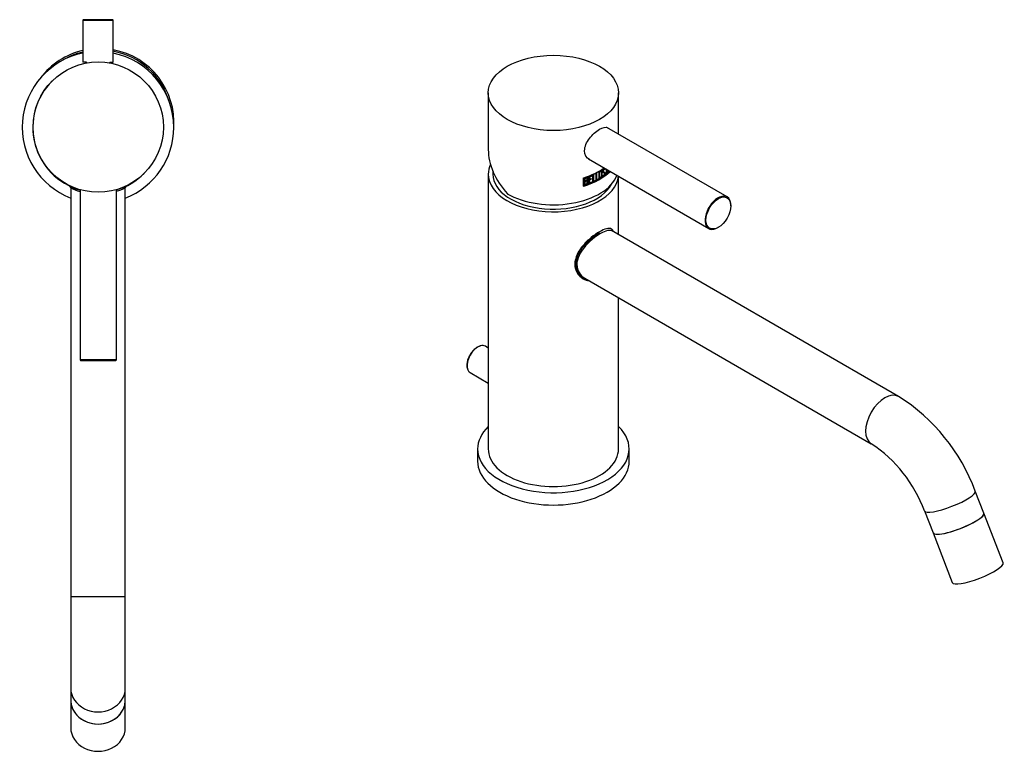
# Model space of a CAD drawing. Units: inches. Extents: x -423 to -49, y -90 to 343.
# Drawn here: x -423 to -98, y -90 to 151 of the extents above; entities that cross this region are included whole.
import ezdxf

# ---------------------------------------------------------------- set-up
doc = ezdxf.new("R2010")
doc.units = ezdxf.units.IN
for name, color, linetype in [('016056', 7, 'Continuous'), ('016057', 7, 'Continuous'), ('041022', 7, 'Continuous'), ('042003_R12', 7, 'Continuous'), ('045001', 7, 'Continuous'), ('046003', 7, 'Continuous'), ('056046', 7, 'Continuous'), ('106005', 7, 'Continuous'), ('Default', 7, 'Continuous')]:
    doc.layers.add(name, color=color, linetype=linetype)

# ---------------------------------------------------------------- blocks, each defined once
blk = doc.blocks.new('SE7')
at = {"layer": '016056', "color": 7, "linetype": 'Continuous', "ltscale": 25.4}
for start, end in [(101.537, 248.8998), (0, 78.463), (291.1002, 360)]:
    blk.add_arc((-397.08, 115.92), 25, start, end, dxfattribs=at)
at = {"layer": '016057', "color": 7, "linetype": 'Continuous', "ltscale": 25.4}
for p, q in [((-406.08, -73.08), (-406.08, -82.08)), ((-388.08, -82.08), (-388.08, -73.08))]:
    blk.add_line(p, q, dxfattribs=at)
for centre in [(-397.08, -73.08), (-397.08, -82.08)]:
    blk.add_ellipse(centre, major_axis=(-9, 0), ratio=0.866025, start_param=0, end_param=3.141593, dxfattribs=at)
at = {"layer": '041022', "color": 7, "linetype": 'Continuous', "ltscale": 25.4}
for p, q in [((-406.3, 96.53), (-406.47, 96.57)), ((-406.47, 96.57), (-406.09, 95.97)), ((-406.08, 95.97), (-406.08, -38.77)), ((-388.08, -38.77), (-388.08, 95.97)), ((-388.07, 95.97), (-387.69, 96.57)), ((-387.69, 96.57), (-387.86, 96.53)), ((-406.08, -38.77), (-388.08, -38.77)), ((-406.08, -38.77), (-406.08, -69.08)), ((-388.08, -69.08), (-388.08, -38.77)), ((-406.08, -69.08), (-406.08, -73.08)), ((-388.08, -73.08), (-388.08, -69.08))]:
    blk.add_line(p, q, dxfattribs=at)
for centre, radius, start, end in [((-397.08, 115.92), 21.5, 134.679, 254.0046), ((-397.08, 115.92), 21.5, 286.4142, 314.9626), ((-397.08, 114.79), 20.87, 244.4175, 253.4724), ((-397.08, 114.79), 20.87, 286.9573, 295.5825)]:
    blk.add_arc(centre, radius, start, end, dxfattribs=at)
for centre, major_axis, start_param, end_param in [((-397.08, -69.08), (-9, 0), 0, 3.141593), ((-397.08, -73.08), (9, 0), 3.141593, 6.283185)]:
    blk.add_ellipse(centre, major_axis=major_axis, ratio=0.866025, start_param=start_param, end_param=end_param, dxfattribs=at)
at = {"layer": '042003_R12', "color": 7, "linetype": 'Continuous', "ltscale": 25.4}
blk.add_circle((-397.01, 116), 21.5, dxfattribs=at)
at = {"layer": '045001', "color": 7, "linetype": 'Continuous', "ltscale": 25.4}
for radius, start, end in [(24.5, 103.1108, 142.7711), (24, 103.3889, 121.7451), (24.5, 356.0472, 79.5528), (24, 17.0731, 79.3326)]:
    blk.add_arc((-396.52, 117.41), radius, start, end, dxfattribs=at)
at = {"layer": '046003', "color": 7, "linetype": 'Continuous', "ltscale": 25.4}
for p, q in [((-403.01, 95.35), (-403.01, 39.2)), ((-391.01, 39.2), (-391.01, 95.35)), ((-391.01, 39.2), (-403.01, 39.2)), ((-403.01, 39.2), (-402.81, 39)), ((-402.81, 39), (-391.21, 39)), ((-391.21, 39), (-391.01, 39.2))]:
    blk.add_line(p, q, dxfattribs=at)
at = {"layer": '056046', "color": 7, "linetype": 'Continuous', "ltscale": 25.4}
for p, q in [((-402.08, 151.22), (-392.08, 151.22)), ((-402.08, 151.22), (-402.08, 137.42)), ((-392.28, 151.42), (-401.88, 151.42)), ((-392.08, 137.42), (-392.08, 151.22)), ((-400.93, 137.42), (-402.08, 137.42)), ((-400.93, 137.14), (-400.93, 137.42)), ((-393.23, 137.42), (-392.08, 137.42)), ((-393.23, 137.42), (-393.23, 137.16))]:
    blk.add_line(p, q, dxfattribs=at)
for centre, start, end in [((-401.88, 151.22), 90, 180), ((-392.28, 151.22), 0, 90)]:
    blk.add_arc(centre, 0.2, start, end, dxfattribs=at)
blk = doc.blocks.new('SE9')
at = {"layer": '016056', "color": 7, "linetype": 'Continuous', "ltscale": 25.4}
for p, q in [((-271.82, 9.85), (-271.82, 5.77)), ((-221.82, 5.77), (-221.82, 9.85))]:
    blk.add_line(p, q, dxfattribs=at)
for centre, start_param, end_param in [((-246.82, 9.85), 5.747659, 6.283185), ((-246.82, 9.85), 0, 3.677119), ((-246.82, 5.77), 0, 3.141593)]:
    blk.add_ellipse(centre, major_axis=(-25, 0), ratio=0.57735, start_param=start_param, end_param=end_param, dxfattribs=at)
at = {"layer": '016057', "color": 7, "linetype": 'Continuous', "ltscale": 25.4}
for p, q in [((-98.43, -27.73), (-104.79, -11.33)), ((-121.57, -17.84), (-115.21, -34.24))]:
    blk.add_line(p, q, dxfattribs=at)
for centre in [(-113.18, -14.59), (-106.82, -30.99)]:
    blk.add_ellipse(centre, major_axis=(8.39, 3.26), ratio=0.211325, start_param=3.141593, end_param=6.283185, dxfattribs=at)
at = {"layer": '041022', "color": 7, "linetype": 'Continuous', "ltscale": 25.4}
for p, q in [((-268.32, 100.48), (-268.32, 9.85)), ((-225.32, 80.5), (-225.32, 99.78)), ((-132.94, 27.16), (-227.69, 81.87)), ((-236.5, 66.16), (-141.94, 11.57)), ((-225.32, 9.85), (-225.32, 59.71)), ((-104.79, -11.33), (-107.62, -4.04)), ((-124.4, -10.55), (-121.57, -17.84))]:
    blk.add_line(p, q, dxfattribs=at)
for centre, radius, start, end in [((-166.61, -26.04), 62.96, 20.453, 57.6731), ((-166.9, -26.24), 45.31, 20.2548, 56.5672)]:
    blk.add_arc(centre, radius, start, end, dxfattribs=at)
for centre, major_axis, ratio, start_param, end_param in [((-246.82, 100.48), (-21.5, 0), 0.57735, 6.022177, 6.283185), ((-246.82, 100.48), (-21.5, 0), 0.57735, 0, 3.08635), ((-137.44, 19.37), (-4.5, -7.79), 0.57735, 3.141312, 6.281356), ((-246.82, 9.85), (-21.5, 0), 0.57735, 0, 3.141593), ((-116.01, -7.3), (-8.39, -3.26), 0.211325, 0.000537, 3.141464), ((-113.18, -14.59), (-8.39, -3.26), 0.211325, 0, 3.141593)]:
    blk.add_ellipse(centre, major_axis=major_axis, ratio=ratio, start_param=start_param, end_param=end_param, dxfattribs=at)
for points, knots in [([(-226.94, 81.47), (-227.13, 81.89), (-227.37, 82.19), (-228.1, 82.62), (-228.64, 82.65), (-229.97, 82.34), (-230.76, 81.99), (-232.5, 80.99), (-233.45, 80.33), (-235.3, 78.8), (-236.22, 77.92), (-237.83, 76.04), (-238.53, 75.02), (-239.51, 72.9), (-239.78, 71.81), (-239.77, 69.73), (-239.5, 68.75), (-238.52, 67.1), (-237.83, 66.42), (-236.41, 65.6), (-235.73, 65.37), (-235.03, 65.27)], [0.3276896, 0.3276896, 0.3276896, 0.3276896, 0.375, 0.375, 0.4375, 0.4375, 0.5, 0.5, 0.5625, 0.5625, 0.625, 0.625, 0.6875, 0.6875, 0.75, 0.75, 0.8125, 0.8125, 0.875, 0.875, 0.9225903, 0.9225903, 0.9225903, 0.9225903]), ([(-227.46, 81.73), (-227.46, 81.73), (-227.46, 81.74), (-227.86, 81.97), (-228.38, 82), (-229.67, 81.7), (-230.44, 81.36), (-232.12, 80.39), (-233.04, 79.75), (-234.83, 78.27), (-235.72, 77.43), (-237.25, 75.63), (-237.91, 74.66), (-238.84, 72.66), (-239.09, 71.65), (-239.08, 69.71), (-238.83, 68.79), (-237.91, 67.24), (-237.25, 66.59), (-236.48, 66.15), (-236.48, 66.15), (-236.47, 66.15)], [0.374597, 0.374597, 0.374597, 0.374597, 0.375, 0.375, 0.4375, 0.4375, 0.5, 0.5, 0.5625, 0.5625, 0.625, 0.625, 0.6875, 0.6875, 0.75, 0.75, 0.8125, 0.8125, 0.875, 0.875, 0.8752806, 0.8752806, 0.8752806, 0.8752806]), ([(-231.62, 81.13), (-232.48, 80.64), (-233.39, 80), (-235.19, 78.5), (-236.07, 77.65), (-237.6, 75.84), (-238.26, 74.86), (-239.17, 72.88), (-239.43, 71.85), (-239.43, 69.89), (-239.18, 68.97), (-238.34, 67.52), (-237.82, 66.97), (-237.22, 66.55)], [0, 0, 0, 0, 0.0625, 0.0625, 0.125, 0.125, 0.1875, 0.1875, 0.25, 0.25, 0.3125, 0.3125, 0.3642868, 0.3642868, 0.3642868, 0.3642868])]:
    blk.add_open_spline(points, degree=3, knots=knots, dxfattribs=at)
blk.add_open_spline([(-227.56, 81.82), (-227.59, 81.84), (-227.61, 81.86), (-227.64, 81.88)], degree=3, dxfattribs=at)
at = {"layer": '042003_R12', "color": 7, "linetype": 'Continuous', "ltscale": 25.4}
for p, q in [((-268.32, 127.28), (-268.32, 108.58)), ((-225.32, 113.63), (-225.32, 127.28)), ((-232.76, 98.31), (-232.76, 100.73)), ((-232.63, 100.87), (-232.63, 98.67)), ((-232.56, 100.83), (-232.56, 98.63)), ((-231.02, 101.36), (-231.11, 101.42)), ((-230.36, 101.3), (-230.29, 101.26)), ((-230.06, 100.88), (-230.13, 100.92)), ((-230, 102.09), (-230.07, 102.13)), ((-229.87, 102.27), (-229.85, 102.15)), ((-229.8, 102.22), (-229.87, 102.27)), ((-229.78, 102.11), (-229.85, 102.15)), ((-229.75, 100.77), (-229.82, 100.81)), ((-229.8, 102.22), (-229.78, 102.11)), ((-229.27, 100.53), (-229.27, 102.06)), ((-229.19, 102.01), (-229.19, 100.7)), ((-229.12, 101.97), (-229.12, 100.65)), ((-228.58, 101.14), (-228.65, 101.18)), ((-236.84, 96.53), (-236.84, 99.32)), ((-236.82, 96.68), (-236.82, 99.31)), ((-236.74, 99.27), (-236.82, 99.31)), ((-236.75, 96.64), (-236.74, 99.27)), ((-236.66, 96.77), (-236.65, 99.19)), ((-236.47, 98.1), (-236.48, 97.11)), ((-236.4, 99.04), (-236.47, 99.09)), ((-236.47, 99.09), (-236.47, 98.31)), ((-236.4, 98.27), (-236.47, 98.31)), ((-236.4, 98.06), (-236.47, 98.1)), ((-236.4, 99.04), (-236.4, 98.27)), ((-236.4, 98.06), (-236.4, 97.07)), ((-235.84, 98.15), (-235.91, 98.19)), ((-235.81, 99.13), (-235.89, 99.17)), ((-235.73, 98.38), (-235.8, 98.42)), ((-235.41, 97.88), (-235.48, 97.92)), ((-235.15, 97.28), (-235.15, 99.69)), ((-234.99, 99.6), (-234.99, 98.85)), ((-234.92, 99.56), (-234.99, 99.6)), ((-234.92, 98.8), (-234.99, 98.85)), ((-234.99, 98.63), (-234.99, 97.62)), ((-234.92, 98.59), (-234.99, 98.63)), ((-234.92, 97.58), (-234.99, 97.62)), ((-234.92, 99.56), (-234.92, 98.8)), ((-234.92, 98.59), (-234.92, 97.58)), ((-234.46, 99.06), (-234.46, 98.84)), ((-234.39, 98.8), (-234.46, 98.84)), ((-234.39, 99.02), (-234.39, 98.8)), ((-234.15, 97.96), (-234.15, 97.75)), ((-234.07, 97.71), (-234.15, 97.75)), ((-234.14, 100.16), (-234.14, 99.94)), ((-234.07, 99.9), (-234.14, 99.94)), ((-234.07, 100.12), (-234.07, 99.9)), ((-234.07, 97.92), (-234.07, 97.71)), ((-233.81, 97.82), (-233.81, 100.23)), ((-233.67, 100.37), (-233.67, 98.17)), ((-233.6, 98.13), (-233.67, 98.17)), ((-233.6, 100.33), (-233.6, 98.13)), ((-233.03, 98.47), (-233.03, 98.25)), ((-232.96, 98.21), (-233.03, 98.25)), ((-232.96, 98.43), (-232.96, 98.21)), ((-232.56, 98.63), (-232.63, 98.67)), ((-232.03, 98.99), (-232.03, 98.77)), ((-231.96, 98.73), (-232.03, 98.77)), ((-231.96, 98.95), (-231.96, 98.73)), ((-231.58, 99.35), (-231.5, 99.3)), ((-230.44, 100.02), (-230.37, 99.98)), ((-229.12, 100.65), (-229.19, 100.7)), ((-236.75, 96.64), (-236.82, 96.68)), ((-236.4, 97.07), (-236.48, 97.11))]:
    blk.add_line(p, q, dxfattribs=at)
for centre, start, end in [((-235.99, 97.94), 357.3167, 60.4992), ((-235.91, 97.9), 357.3002, 69.0499)]:
    blk.add_arc(centre, 0.508, start, end, dxfattribs=at)
blk.add_ellipse((-246.82, 127.28), major_axis=(21.5, 0), ratio=0.57735, dxfattribs=at)
for centre, major_axis, ratio, start_param, end_param in [((-246.82, 102.79), (19.32, -13.18), 0.715187, 3.595611, 4.381009), ((-246.82, 107.52), (21.4, -0.01), 0.576942, 5.194216, 5.768879), ((-246.82, 110.31), (21.5, -0.01), 0.576942, 5.195793, 5.605452), ((-246.82, 107.52), (21.5, -0.01), 0.576942, 5.195675, 5.767588), ((-246.82, 110.23), (21.4, -0.01), 0.576942, 5.199228, 5.610656), ((-246.82, 107.6), (21.5, -0.01), 0.576942, 5.20055, 5.762759), ((-246.82, 110.23), (21.5, -0.01), 0.576942, 5.200661, 5.610131), ((-246.82, 109.67), (21.4, -0.01), 0.576942, 5.615944, 5.628931), ((-246.82, 109.67), (21.5, -0.01), 0.576942, 5.615393, 5.62832), ((-246.82, 107.7), (21.4, -0.01), 0.576942, 5.714398, 5.727397), ((-246.82, 92.42), (14.04, 80.73), 0.201697, 4.853815, 4.862321), ((-246.82, 107.7), (21.5, -0.01), 0.576942, 5.713377, 5.726312), ((-246.82, 102.79), (-21.5, 0), 0.57735, 0.785398, 2.921375), ((-246.82, 107.7), (21.4, -0.01), 0.576942, 5.285636, 5.346795), ((-246.82, 110.12), (21.5, -0.01), 0.576942, 5.286739, 5.347602), ((-246.82, 107.7), (21.5, -0.01), 0.576942, 5.286639, 5.347504), ((-246.82, 109.9), (21.4, -0.01), 0.576942, 5.298464, 5.346884), ((-246.82, 108.92), (21.4, -0.01), 0.576942, 5.298424, 5.328695), ((-246.82, 109.9), (21.5, -0.01), 0.576942, 5.299406, 5.347593), ((-246.82, 109.14), (21.5, -0.01), 0.576942, 5.299374, 5.3295), ((-246.82, 108.92), (21.5, -0.01), 0.576942, 5.299366, 5.329491), ((-246.82, 107.91), (21.5, -0.01), 0.576942, 5.299324, 5.347513), ((-246.82, 107.7), (21.4, -0.01), 0.576942, 5.361933, 5.413067), ((-246.82, 107.7), (21.5, -0.01), 0.576942, 5.362571, 5.413463), ((-246.82, 107.92), (21.5, -0.01), 0.576942, 5.375094, 5.413472), ((-246.82, 107.7), (21.4, -0.01), 0.576942, 5.425364, 5.476241), ((-246.82, 107.7), (21.5, -0.01), 0.576942, 5.425703, 5.476343), ((-246.82, 107.92), (21.5, -0.01), 0.576942, 5.438253, 5.476352)]:
    blk.add_ellipse(centre, major_axis=major_axis, ratio=ratio, start_param=start_param, end_param=end_param, dxfattribs=at)
for points, knots in [([(-234.95, 105.28), (-235.9, 105.83), (-236.51, 106.92), (-236.51, 109.53), (-235.9, 110.99), (-234.01, 113.53), (-232.76, 114.62), (-231.62, 115.28)], [0.6252279, 0.6252279, 0.6252279, 0.6252279, 0.75, 0.75, 0.875, 0.875, 1, 1, 1, 1]), ([(-231.62, 99.05), (-231.63, 99.06), (-231.66, 99.07), (-231.69, 99.1), (-231.72, 99.13), (-231.74, 99.17), (-231.76, 99.21), (-231.77, 99.27), (-231.76, 99.37), (-231.77, 99.63), (-231.76, 100.05), (-231.76, 100.47), (-231.76, 100.73), (-231.76, 100.83), (-231.75, 100.93), (-231.71, 101.06), (-231.65, 101.17), (-231.62, 101.22)], [0, 0, 0, 0, 0.026722, 0.05216, 0.076689, 0.100728, 0.124719, 0.156055, 0.187208, 0.24952, 0.498769, 0.748018, 0.81033, 0.841473, 0.872828, 0.935289, 1, 1, 1, 1]), ([(-231.11, 101.42), (-231.13, 101.43), (-231.15, 101.44), (-231.17, 101.44), (-231.19, 101.44), (-231.22, 101.43), (-231.25, 101.42), (-231.29, 101.41), (-231.33, 101.39), (-231.37, 101.36), (-231.42, 101.32), (-231.46, 101.29), (-231.49, 101.24), (-231.53, 101.2), (-231.57, 101.15), (-231.59, 101.1), (-231.61, 101.07), (-231.62, 101.04), (-231.63, 101), (-231.64, 100.97), (-231.64, 100.94), (-231.65, 100.92), (-231.65, 100.8), (-231.65, 100.69), (-231.65, 100.58), (-231.65, 100.41), (-231.65, 100.25), (-231.65, 100.08), (-231.65, 99.92), (-231.65, 99.75), (-231.65, 99.58), (-231.65, 99.54), (-231.65, 99.5), (-231.64, 99.46), (-231.64, 99.43), (-231.63, 99.41), (-231.62, 99.39), (-231.61, 99.38), (-231.6, 99.36), (-231.58, 99.35)], [0.3348455, 0.3348455, 0.3348455, 0.3348455, 0.3515913, 0.3515913, 0.3515913, 0.3738547, 0.3738547, 0.3738547, 0.4044335, 0.4044335, 0.4044335, 0.4351117, 0.4351117, 0.4351117, 0.4653347, 0.4653347, 0.4653347, 0.4821766, 0.4821766, 0.4821766, 0.4990174, 0.4990174, 0.4990174, 0.5673162, 0.5673162, 0.5673162, 0.6690224, 0.6690224, 0.6690224, 0.7707287, 0.7707287, 0.7707287, 0.796792, 0.796792, 0.796792, 0.8133016, 0.8133016, 0.8133016, 0.8293662, 0.8293662, 0.8293662, 0.8293662]), ([(-231.62, 101.22), (-231.39, 101.56), (-231.02, 101.75), (-230.78, 101.5), (-230.79, 101.31), (-230.79, 100.97), (-230.79, 100.63), (-230.79, 100.29), (-230.79, 99.96), (-230.78, 99.79), (-231.02, 99.22), (-231.39, 98.97), (-231.62, 99.05)], [0, 0, 0, 0, 0.25, 0.25, 0.375, 0.375, 0.5, 0.625, 0.625, 0.75, 0.75, 1, 1, 1, 1]), ([(-230.98, 99.81), (-230.98, 99.98), (-230.98, 100.15), (-230.98, 100.32), (-230.98, 100.59), (-230.98, 100.85), (-230.98, 101.11), (-230.98, 101.16), (-230.97, 101.2), (-230.98, 101.25), (-230.98, 101.28), (-230.98, 101.3), (-230.99, 101.33), (-231, 101.35), (-231.02, 101.36), (-231.04, 101.38), (-231.05, 101.39), (-231.07, 101.39), (-231.1, 101.4), (-231.12, 101.4), (-231.15, 101.39), (-231.18, 101.38), (-231.22, 101.37), (-231.26, 101.35), (-231.3, 101.31), (-231.35, 101.28), (-231.39, 101.24), (-231.42, 101.2), (-231.46, 101.16), (-231.5, 101.11), (-231.52, 101.06), (-231.54, 101.03), (-231.55, 100.99), (-231.56, 100.96), (-231.57, 100.93), (-231.57, 100.9), (-231.57, 100.88), (-231.58, 100.76), (-231.58, 100.65), (-231.58, 100.54), (-231.58, 100.37), (-231.58, 100.21), (-231.58, 100.04), (-231.58, 99.88), (-231.58, 99.71), (-231.58, 99.54), (-231.58, 99.5), (-231.58, 99.46), (-231.57, 99.42), (-231.57, 99.39), (-231.56, 99.37), (-231.55, 99.35), (-231.54, 99.33), (-231.53, 99.32), (-231.51, 99.31), (-231.49, 99.3), (-231.45, 99.29), (-231.42, 99.29), (-231.39, 99.29), (-231.35, 99.3), (-231.31, 99.32), (-231.27, 99.33), (-231.22, 99.36), (-231.18, 99.4), (-231.15, 99.43), (-231.12, 99.47), (-231.09, 99.51), (-231.06, 99.54), (-231.04, 99.58), (-231.02, 99.61), (-231.01, 99.65), (-230.99, 99.69), (-230.99, 99.72), (-230.98, 99.75), (-230.98, 99.78), (-230.98, 99.81)], [0, 0, 0, 0, 0.104789, 0.104789, 0.104789, 0.266718, 0.266718, 0.266718, 0.294385, 0.294385, 0.294385, 0.313561, 0.313561, 0.313561, 0.332809, 0.332809, 0.332809, 0.351593, 0.351593, 0.351593, 0.373856, 0.373856, 0.373856, 0.404435, 0.404435, 0.404435, 0.435113, 0.435113, 0.435113, 0.465336, 0.465336, 0.465336, 0.482178, 0.482178, 0.482178, 0.499019, 0.499019, 0.499019, 0.567318, 0.567318, 0.567318, 0.66902, 0.66902, 0.66902, 0.770721, 0.770721, 0.770721, 0.79679, 0.79679, 0.79679, 0.8133, 0.8133, 0.8133, 0.829747, 0.829747, 0.829747, 0.856099, 0.856099, 0.856099, 0.885179, 0.885179, 0.885179, 0.915351, 0.915351, 0.915351, 0.941951, 0.941951, 0.941951, 0.962187, 0.962187, 0.962187, 0.98269, 0.98269, 0.98269, 1, 1, 1, 1]), ([(-230.97, 101.66), (-230.92, 101.63), (-230.89, 101.58), (-230.85, 101.4), (-230.86, 101.25), (-230.86, 100.99), (-230.86, 100.86), (-230.86, 100.46), (-230.86, 100.2), (-230.86, 99.93)], [0.711283, 0.711283, 0.711283, 0.711283, 0.75, 0.75, 0.8125, 0.8125, 0.875, 0.875, 1, 1, 1, 1]), ([(-230.46, 100.1), (-230.44, 100.06), (-230.42, 100.03), (-230.4, 100), (-230.38, 99.98), (-230.37, 99.97), (-230.35, 99.97), (-230.33, 99.96), (-230.3, 99.97), (-230.28, 99.97), (-230.25, 99.98), (-230.22, 100), (-230.19, 100.02), (-230.16, 100.05), (-230.13, 100.08), (-230.1, 100.11), (-230.07, 100.14), (-230.04, 100.18), (-230.02, 100.22), (-230, 100.26), (-229.98, 100.31), (-229.96, 100.35), (-229.94, 100.4), (-229.93, 100.45), (-229.92, 100.49), (-229.91, 100.55), (-229.91, 100.61), (-229.91, 100.66), (-229.92, 100.7), (-229.93, 100.74), (-229.95, 100.77), (-229.98, 100.82), (-230.01, 100.85), (-230.05, 100.88), (-230.08, 100.89), (-230.1, 100.9), (-230.13, 100.91), (-230.15, 100.93), (-230.17, 100.94), (-230.2, 100.95), (-230.3, 101), (-230.41, 101.03), (-230.5, 101.11), (-230.53, 101.13), (-230.56, 101.17), (-230.58, 101.22), (-230.6, 101.26), (-230.6, 101.31), (-230.6, 101.36), (-230.6, 101.46), (-230.59, 101.58), (-230.56, 101.69), (-230.54, 101.76), (-230.52, 101.82), (-230.49, 101.89), (-230.46, 101.96), (-230.42, 102.02), (-230.38, 102.07), (-230.34, 102.12), (-230.3, 102.16), (-230.26, 102.2), (-230.2, 102.25), (-230.14, 102.3), (-230.08, 102.32), (-230.04, 102.34), (-230, 102.36), (-229.96, 102.36), (-229.92, 102.36), (-229.89, 102.35), (-229.86, 102.32), (-229.84, 102.3), (-229.82, 102.27), (-229.81, 102.24), (-229.81, 102.24), (-229.81, 102.23), (-229.8, 102.22)], [0, 0, 0, 0, 0.040238, 0.040238, 0.040238, 0.061978, 0.061978, 0.061978, 0.083746, 0.083746, 0.083746, 0.111487, 0.111487, 0.111487, 0.140924, 0.140924, 0.140924, 0.169345, 0.169345, 0.169345, 0.197711, 0.197711, 0.197711, 0.227123, 0.227123, 0.227123, 0.26616, 0.26616, 0.26616, 0.301135, 0.301135, 0.301135, 0.356357, 0.356357, 0.356357, 0.387621, 0.387621, 0.387621, 0.418863, 0.418863, 0.418863, 0.543863, 0.543863, 0.543863, 0.592354, 0.592354, 0.592354, 0.631455, 0.631455, 0.631455, 0.704593, 0.704593, 0.704593, 0.746694, 0.746694, 0.746694, 0.78936, 0.78936, 0.78936, 0.825413, 0.825413, 0.825413, 0.882743, 0.882743, 0.882743, 0.921497, 0.921497, 0.921497, 0.960748, 0.960748, 0.960748, 0.994597, 0.994597, 0.994597, 1, 1, 1, 1]), ([(-229.75, 100.77), (-229.75, 100.7), (-229.75, 100.64), (-229.77, 100.49), (-229.79, 100.42), (-229.88, 100.19), (-229.96, 100.05), (-230.11, 99.89), (-230.16, 99.85), (-230.26, 99.78), (-230.31, 99.75), (-230.38, 99.73), (-230.41, 99.73), (-230.45, 99.74), (-230.47, 99.75), (-230.52, 99.78), (-230.56, 99.82), (-230.59, 99.85)], [0, 0, 0, 0, 0.125, 0.125, 0.25, 0.25, 0.5, 0.5, 0.625, 0.625, 0.75, 0.75, 0.8125, 0.8125, 0.875, 0.875, 1, 1, 1, 1]), ([(-230.13, 100.92), (-230.15, 100.94), (-230.18, 100.95), (-230.2, 100.96), (-230.22, 100.97), (-230.25, 100.98), (-230.27, 100.99), (-230.35, 101.03), (-230.44, 101.06), (-230.52, 101.11)], [0.3604083, 0.3604083, 0.3604083, 0.3604083, 0.3876168, 0.3876168, 0.3876168, 0.4188568, 0.4188568, 0.4188568, 0.5221623, 0.5221623, 0.5221623, 0.5221623]), ([(-230.07, 102.13), (-230.08, 102.13), (-230.08, 102.14), (-230.08, 102.14), (-230.1, 102.14), (-230.12, 102.14), (-230.13, 102.14), (-230.16, 102.13), (-230.19, 102.12), (-230.22, 102.1), (-230.25, 102.08), (-230.28, 102.06), (-230.32, 102.03), (-230.34, 102), (-230.36, 101.97), (-230.39, 101.94), (-230.41, 101.91), (-230.43, 101.88), (-230.44, 101.84), (-230.46, 101.8), (-230.47, 101.77), (-230.48, 101.73), (-230.5, 101.68), (-230.5, 101.62), (-230.51, 101.57), (-230.51, 101.53), (-230.51, 101.5), (-230.5, 101.47), (-230.49, 101.44), (-230.48, 101.41), (-230.47, 101.39), (-230.44, 101.36), (-230.41, 101.33), (-230.37, 101.31), (-230.37, 101.31), (-230.36, 101.3), (-230.36, 101.3)], [0.0678913, 0.0678913, 0.0678913, 0.0678913, 0.0754688, 0.0754688, 0.0754688, 0.105412, 0.105412, 0.105412, 0.1512945, 0.1512945, 0.1512945, 0.2007301, 0.2007301, 0.2007301, 0.2385373, 0.2385373, 0.2385373, 0.2763684, 0.2763684, 0.2763684, 0.3151563, 0.3151563, 0.3151563, 0.3728342, 0.3728342, 0.3728342, 0.4160575, 0.4160575, 0.4160575, 0.4590908, 0.4590908, 0.4590908, 0.533433, 0.533433, 0.533433, 0.5416738, 0.5416738, 0.5416738, 0.5416738]), ([(-229.82, 100.81), (-229.82, 100.74), (-229.82, 100.68), (-229.85, 100.53), (-229.87, 100.46), (-229.95, 100.23), (-230.03, 100.09), (-230.18, 99.93), (-230.23, 99.89), (-230.33, 99.82), (-230.38, 99.79), (-230.46, 99.77), (-230.48, 99.77), (-230.5, 99.78), (-230.51, 99.78), (-230.51, 99.78)], [0, 0, 0, 0, 0.125, 0.125, 0.25, 0.25, 0.5, 0.5, 0.625, 0.625, 0.75, 0.75, 0.8125, 0.8125, 0.8225669, 0.8225669, 0.8225669, 0.8225669]), ([(-229.95, 101.98), (-229.95, 102.01), (-229.96, 102.04), (-229.97, 102.07), (-229.98, 102.08), (-230, 102.09), (-230.01, 102.1), (-230.03, 102.1), (-230.04, 102.1), (-230.06, 102.1), (-230.09, 102.09), (-230.12, 102.08), (-230.15, 102.06), (-230.18, 102.04), (-230.21, 102.02), (-230.25, 101.99), (-230.27, 101.96), (-230.29, 101.93), (-230.31, 101.9), (-230.34, 101.87), (-230.35, 101.84), (-230.37, 101.8), (-230.39, 101.76), (-230.4, 101.73), (-230.41, 101.69), (-230.42, 101.63), (-230.43, 101.58), (-230.43, 101.53), (-230.44, 101.49), (-230.44, 101.46), (-230.43, 101.43), (-230.42, 101.4), (-230.41, 101.37), (-230.39, 101.35), (-230.37, 101.31), (-230.34, 101.29), (-230.3, 101.27), (-230.23, 101.22), (-230.16, 101.19), (-230.09, 101.16), (-230.03, 101.12), (-229.96, 101.1), (-229.9, 101.06), (-229.86, 101.03), (-229.82, 101), (-229.79, 100.96), (-229.77, 100.93), (-229.76, 100.89), (-229.75, 100.84), (-229.75, 100.82), (-229.75, 100.8), (-229.75, 100.77)], [0, 0, 0, 0, 0.045451, 0.045451, 0.045451, 0.07547, 0.07547, 0.07547, 0.105413, 0.105413, 0.105413, 0.151292, 0.151292, 0.151292, 0.200723, 0.200723, 0.200723, 0.23853, 0.23853, 0.23853, 0.27636, 0.27636, 0.27636, 0.315147, 0.315147, 0.315147, 0.372825, 0.372825, 0.372825, 0.416052, 0.416052, 0.416052, 0.459089, 0.459089, 0.459089, 0.533431, 0.533431, 0.533431, 0.68044, 0.68044, 0.68044, 0.818752, 0.818752, 0.818752, 0.907833, 0.907833, 0.907833, 0.969233, 0.969233, 0.969233, 1, 1, 1, 1]), ([(-229.97, 101.1), (-229.97, 101.1), (-229.97, 101.1), (-229.97, 101.1), (-229.93, 101.08), (-229.89, 101.04), (-229.86, 101), (-229.85, 100.97), (-229.83, 100.93), (-229.82, 100.88), (-229.82, 100.86), (-229.82, 100.84), (-229.82, 100.81)], [0.8152498, 0.8152498, 0.8152498, 0.8152498, 0.8187494, 0.8187494, 0.8187494, 0.9078315, 0.9078315, 0.9078315, 0.9692277, 0.9692277, 0.9692277, 1, 1, 1, 1]), ([(-235.48, 97.92), (-235.48, 97.79), (-235.52, 97.64), (-235.62, 97.43), (-235.66, 97.36), (-235.76, 97.23), (-235.82, 97.17), (-235.91, 97.1), (-235.95, 97.08), (-236.01, 97.04), (-236.05, 97.03), (-236.16, 96.99), (-236.37, 96.92), (-236.59, 96.85), (-236.73, 96.81)], [0, 0, 0, 0, 0.25, 0.25, 0.375, 0.375, 0.5, 0.5, 0.5625, 0.5625, 0.625, 0.625, 0.75, 1, 1, 1, 1]), ([(-235.41, 97.88), (-235.41, 97.74), (-235.45, 97.6), (-235.55, 97.39), (-235.59, 97.32), (-235.69, 97.19), (-235.74, 97.13), (-235.84, 97.06), (-235.87, 97.03), (-235.94, 97), (-235.98, 96.98), (-236.08, 96.95), (-236.3, 96.88), (-236.51, 96.81), (-236.66, 96.77)], [0, 0, 0, 0, 0.25, 0.25, 0.375, 0.375, 0.5, 0.5, 0.5625, 0.5625, 0.625, 0.625, 0.75, 1, 1, 1, 1]), ([(-236.65, 99.19), (-236.47, 99.24), (-236.3, 99.31), (-236.12, 99.35), (-236.04, 99.37), (-235.95, 99.39), (-235.88, 99.39), (-235.81, 99.4), (-235.75, 99.39), (-235.69, 99.37), (-235.65, 99.35), (-235.61, 99.33), (-235.57, 99.29), (-235.54, 99.26), (-235.52, 99.22), (-235.5, 99.17), (-235.48, 99.11), (-235.47, 99.03), (-235.47, 98.96), (-235.48, 98.88), (-235.49, 98.8), (-235.52, 98.71), (-235.55, 98.64), (-235.6, 98.57), (-235.65, 98.5), (-235.67, 98.46), (-235.7, 98.42), (-235.73, 98.38)], [0, 0, 0, 0, 0.242685, 0.242685, 0.242685, 0.357893, 0.357893, 0.357893, 0.45375, 0.45375, 0.45375, 0.533459, 0.533459, 0.533459, 0.612877, 0.612877, 0.612877, 0.723143, 0.723143, 0.723143, 0.837928, 0.837928, 0.837928, 0.940203, 0.940203, 0.940203, 1, 1, 1, 1]), ([(-235.89, 99.17), (-235.92, 99.19), (-235.97, 99.2), (-236.08, 99.2), (-236.16, 99.19), (-236.32, 99.14), (-236.4, 99.11), (-236.47, 99.09)], [0.3367303, 0.3367303, 0.3367303, 0.3367303, 0.5, 0.5, 0.75, 0.75, 1, 1, 1, 1]), ([(-235.91, 98.19), (-235.92, 98.2), (-235.93, 98.21), (-235.98, 98.22), (-236.02, 98.23), (-236.11, 98.22), (-236.15, 98.21), (-236.29, 98.16), (-236.38, 98.13), (-236.47, 98.1)], [0.4617481, 0.4617481, 0.4617481, 0.4617481, 0.5, 0.5, 0.625, 0.625, 0.75, 0.75, 1, 1, 1, 1]), ([(-235.71, 98.9), (-235.71, 98.97), (-235.72, 99.04), (-235.8, 99.13), (-235.87, 99.16), (-236.01, 99.16), (-236.09, 99.14), (-236.24, 99.09), (-236.32, 99.07), (-236.4, 99.04)], [0, 0, 0, 0, 0.25, 0.25, 0.5, 0.5, 0.75, 0.75, 1, 1, 1, 1]), ([(-236.4, 98.27), (-236.32, 98.3), (-236.24, 98.32), (-236.12, 98.36), (-236.08, 98.38), (-236.02, 98.4), (-236, 98.4), (-235.96, 98.42), (-235.94, 98.43), (-235.88, 98.47), (-235.85, 98.51), (-235.8, 98.58), (-235.78, 98.62), (-235.73, 98.74), (-235.71, 98.82), (-235.71, 98.9)], [0, 0, 0, 0, 0.25, 0.25, 0.375, 0.375, 0.4375, 0.4375, 0.5, 0.5, 0.625, 0.625, 0.75, 0.75, 1, 1, 1, 1]), ([(-235.64, 97.79), (-235.64, 97.88), (-235.67, 97.96), (-235.73, 98.05), (-235.75, 98.08), (-235.8, 98.13), (-235.83, 98.15), (-235.9, 98.18), (-235.94, 98.19), (-236.03, 98.18), (-236.08, 98.16), (-236.22, 98.12), (-236.31, 98.09), (-236.4, 98.06)], [0, 0, 0, 0, 0.25, 0.25, 0.375, 0.375, 0.5, 0.5, 0.625, 0.625, 0.75, 0.75, 1, 1, 1, 1]), ([(-236.4, 97.07), (-236.31, 97.09), (-236.22, 97.12), (-236.08, 97.17), (-236.04, 97.18), (-235.95, 97.22), (-235.91, 97.25), (-235.79, 97.35), (-235.74, 97.44), (-235.66, 97.62), (-235.64, 97.71), (-235.64, 97.79)], [0, 0, 0, 0, 0.25, 0.25, 0.375, 0.375, 0.5, 0.5, 0.75, 0.75, 1, 1, 1, 1]), ([(-235.71, 99.39), (-235.69, 99.37), (-235.66, 99.36), (-235.65, 99.34), (-235.61, 99.3), (-235.59, 99.26), (-235.57, 99.21), (-235.55, 99.15), (-235.54, 99.08), (-235.55, 99), (-235.55, 98.92), (-235.57, 98.84), (-235.6, 98.75), (-235.63, 98.68), (-235.67, 98.61), (-235.72, 98.54), (-235.75, 98.5), (-235.78, 98.46), (-235.8, 98.42)], [0.4861486, 0.4861486, 0.4861486, 0.4861486, 0.5335981, 0.5335981, 0.5335981, 0.613006, 0.613006, 0.613006, 0.7232553, 0.7232553, 0.7232553, 0.8380182, 0.8380182, 0.8380182, 0.9402238, 0.9402238, 0.9402238, 1, 1, 1, 1]), ([(-230.5, 100.08), (-230.49, 100.06), (-230.48, 100.05), (-230.47, 100.04), (-230.46, 100.03), (-230.45, 100.02), (-230.44, 100.02)], [0.0243783, 0.0243783, 0.0243783, 0.0243783, 0.04023833, 0.04023833, 0.04023833, 0.05112437, 0.05112437, 0.05112437, 0.05112437])]:
    blk.add_open_spline(points, degree=3, knots=knots, dxfattribs=at)
for points, degree in [([(-231.62, 115.28), (-230.48, 115.94), (-229.53, 116.12), (-228.9, 115.76)], 3), ([(-232.76, 100.73), (-232.66, 100.78), (-232.56, 100.83)], 2), ([(-228.58, 101.66), (-228.61, 101.42), (-228.65, 101.18)], 2), ([(-228.51, 101.61), (-228.54, 101.38), (-228.58, 101.14)], 2), ([(-233.81, 100.23), (-233.71, 100.28), (-233.6, 100.33)], 2), ([(-230.63, 99.99), (-230.54, 100.04), (-230.46, 100.1)], 2), ([(-230.59, 99.85), (-230.61, 99.92), (-230.63, 99.99)], 2), ([(-229.19, 100.7), (-229.27, 100.63), (-229.35, 100.57)], 2), ([(-229.12, 100.65), (-229.2, 100.59), (-229.27, 100.53)], 2)]:
    blk.add_open_spline(points, degree=degree, dxfattribs=at)
at = {"layer": '046003', "color": 7, "linetype": 'Continuous', "ltscale": 25.4}
for p, q in [((-189.52, 92.96), (-229.23, 115.89)), ((-235.23, 105.5), (-195.52, 82.57)), ((-188.27, 90.05), (-188.27, 90.21)), ((-192.52, 82.86), (-192.38, 82.95))]:
    blk.add_line(p, q, dxfattribs=at)
for start_param, end_param in [(0, 3.926991), (5.497787, 6.283185)]:
    blk.add_ellipse((-192.52, 87.76), major_axis=(3, 5.2), ratio=0.57735, start_param=start_param, end_param=end_param, dxfattribs=at)
blk.add_ellipse((-192.38, 87.68), major_axis=(-2.9, -5.02), ratio=0.57735, dxfattribs=at)
at = {"layer": '056046', "color": 7, "linetype": 'Continuous', "ltscale": 25.4}
for p, q in [((-268.32, 43.14), (-269.28, 43.7)), ((-274.28, 35.04), (-268.32, 31.59))]:
    blk.add_line(p, q, dxfattribs=at)
blk.add_arc((-269.98, 40.23), 3.75, 105.5679, 120.4946, dxfattribs=at)
for start_param, end_param in [(3.673142, 5.774004), (3.141593, 3.673142), (5.774004, 6.283185)]:
    blk.add_ellipse((-271.78, 39.37), major_axis=(-2.5, -4.33), ratio=0.57735, start_param=start_param, end_param=end_param, dxfattribs=at)
blk.add_open_spline([(-271.88, 43.46), (-271.99, 43.4), (-272.23, 43.25), (-272.68, 42.91), (-273.17, 42.45), (-273.63, 41.93), (-274.06, 41.35), (-274.44, 40.73), (-274.76, 40.08), (-275.02, 39.42), (-275.22, 38.76), (-275.34, 38.1), (-275.39, 37.48), (-275.36, 36.88), (-275.29, 36.55), (-275.24, 36.36)], degree=3, knots=[0, 0, 0, 0, 0.042142, 0.121999, 0.201811, 0.281539, 0.361198, 0.440822, 0.520448, 0.600108, 0.679839, 0.759682, 0.839672, 0.919821, 1, 1, 1, 1], dxfattribs=at)
at = {"layer": '106005', "color": 7, "linetype": 'Continuous', "ltscale": 25.4}
blk.add_arc((-239.37, 98.82), 27.5, 174.4531, 175.2873, dxfattribs=at)
for start_param, end_param in [(6.231329, 6.283185), (0, 2.847685)]:
    blk.add_ellipse((-246.82, 100.48), major_axis=(-20, 0), ratio=0.57735, start_param=start_param, end_param=end_param, dxfattribs=at)

msp = doc.modelspace()

# ---------------------------------------------------------------- block references
at = {"layer": 'Default'}
for name in ['SE7', 'SE9']:
    msp.add_blockref(name, (0, 0), dxfattribs=at)

doc.saveas('drawing.dxf')
